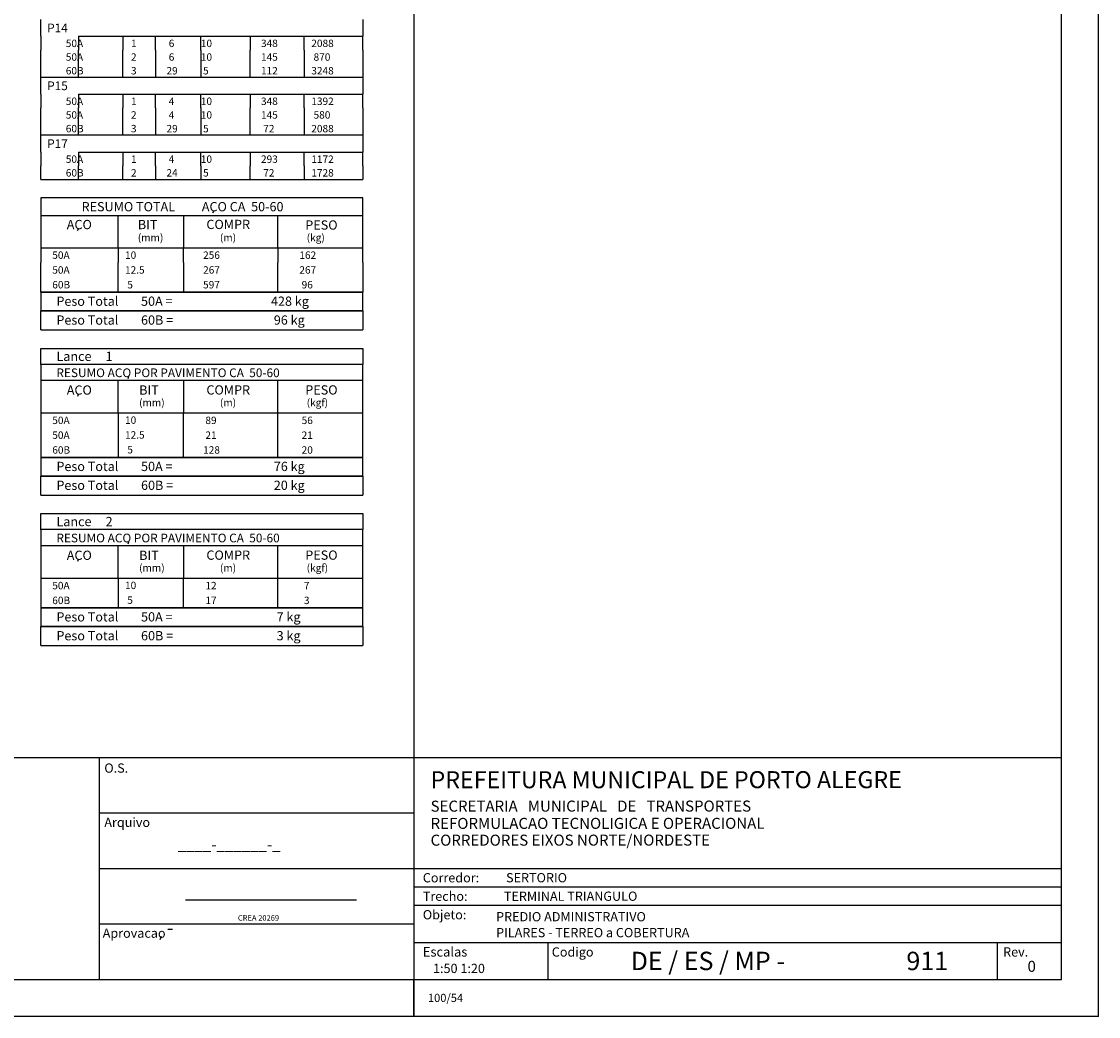
# Model space of a CAD drawing. Extents: x 2 to 102, y 1 to 55.
# Drawn here: x 73 to 102, y 1 to 28 of the extents above; entities that cross this region are included whole.
import ezdxf

# ---------------------------------------------------------------- set-up
doc = ezdxf.new("R2010")
doc.units = 0
doc.header["$LTSCALE"] = 50
doc.header["$MEASUREMENT"] = 0
for name, color, linetype in [('3', 5, 'CONTINUOUS'), ('5', 7, 'CONTINUOUS'), ('6', 3, 'CONTINUOUS'), ('7', 1, 'CONTINUOUS'), ('8', 6, 'CONTINUOUS'), ('9', 6, 'CONTINUOUS')]:
    doc.layers.add(name, color=color, linetype=linetype)
doc.styles.get("Standard").update_dxf_attribs({"font": 'ROMANS.SHX'})

msp = doc.modelspace()

# ---------------------------------------------------------------- linework, layer by layer
at = {"layer": '3'}
for p, q in [((83.999992, 30.699997), (83.999992, 1)), ((17.555553, 8.000015), (101.499969, 8.000023)), ((75.5, 2.000008), (75.5, 8.000023)), ((83.999992, 6.500023), (75.499992, 6.500023)), ((75.5, 5.000008), (101.499985, 5)), ((83.999985, 4.500008), (101.499969, 4.500008)), ((77.824524, 4.153786), (82.445984, 4.153786)), ((101.499969, 4.000008), (83.999992, 4)), ((75.5, 3.5), (83.999992, 3.500008)), ((77.35051, 3.362068), (77.472145, 3.362076)), ((77.170624, 3.158813), (77.134933, 3.07132)), ((83.999985, 3), (101.499969, 3.000015)), ((87.61747, 3.000008), (87.61747, 2.000015)), ((99.771332, 2.000015), (99.771347, 3))]:
    msp.add_line(p, q, dxfattribs=at)
at = {"layer": '5'}
for p, q in [((102.499985, 1.000008), (102.499985, 55)), ((73.916328, 27.495907), (73.916328, 27.950909)), ((82.616325, 27.950909), (82.616325, 27.495907)), ((73.916328, 27.495907), (73.916328, 27.125912)), ((74.929115, 27.495907), (82.616325, 27.495907)), ((74.929115, 27.495907), (74.929115, 27.125912)), ((76.128975, 27.495907), (76.128975, 27.125912)), ((77.011497, 27.125912), (77.011497, 27.495907)), ((78.241508, 27.125912), (78.241508, 27.495907)), ((79.575523, 27.495907), (79.575523, 27.125912)), ((81.034874, 27.125912), (81.034874, 27.495907)), ((82.616325, 27.125912), (82.616325, 27.495907)), ((73.916328, 26.755909), (73.916328, 27.125912)), ((74.929115, 26.755909), (74.929115, 27.125912)), ((76.128975, 26.755909), (76.128975, 27.125912)), ((77.011497, 27.125912), (77.011497, 26.755909)), ((78.241508, 27.125912), (78.241508, 26.755909)), ((79.575523, 26.755909), (79.575523, 27.125912)), ((81.034874, 27.125912), (81.034874, 26.755909)), ((82.616325, 27.125912), (82.616325, 26.755909)), ((73.916328, 26.385914), (73.916328, 26.755909)), ((74.929115, 26.385914), (74.929115, 26.755909)), ((76.128975, 26.385914), (76.128975, 26.755909)), ((77.011497, 26.755909), (77.011497, 26.385914)), ((78.241508, 26.755909), (78.241508, 26.385914)), ((79.575523, 26.385914), (79.575523, 26.755909)), ((81.034874, 26.755909), (81.034874, 26.385914)), ((82.616325, 26.755909), (82.616325, 26.385914)), ((73.916328, 25.930912), (73.916328, 26.385914)), ((82.616325, 26.385914), (73.916328, 26.385914)), ((82.616325, 26.385914), (82.616325, 25.930912)), ((73.916328, 25.930912), (73.916328, 25.560913)), ((74.929115, 25.930912), (82.616325, 25.930912)), ((74.929115, 25.930912), (74.929115, 25.560913)), ((76.128975, 25.930912), (76.128975, 25.560913)), ((77.011497, 25.560913), (77.011497, 25.930912)), ((78.241508, 25.560913), (78.241508, 25.930912)), ((79.575523, 25.930912), (79.575523, 25.560913)), ((81.034874, 25.560913), (81.034874, 25.930912)), ((82.616325, 25.560913), (82.616325, 25.930912)), ((73.916328, 25.190914), (73.916328, 25.560913)), ((74.929115, 25.190914), (74.929115, 25.560913)), ((76.128975, 25.190914), (76.128975, 25.560913)), ((77.011497, 25.560913), (77.011497, 25.190914)), ((78.241508, 25.560913), (78.241508, 25.190914)), ((79.575523, 25.190914), (79.575523, 25.560913)), ((81.034874, 25.560913), (81.034874, 25.190914)), ((82.616325, 25.560913), (82.616325, 25.190914)), ((73.916328, 24.820915), (73.916328, 25.190914)), ((74.929115, 24.820915), (74.929115, 25.190914)), ((76.128975, 24.820915), (76.128975, 25.190914)), ((77.011497, 25.190914), (77.011497, 24.820915)), ((78.241508, 25.190914), (78.241508, 24.820915)), ((79.575523, 24.820915), (79.575523, 25.190914)), ((81.034874, 25.190914), (81.034874, 24.820915)), ((82.616325, 25.190914), (82.616325, 24.820915)), ((73.916328, 24.365917), (73.916328, 24.820915)), ((82.616325, 24.820915), (73.916328, 24.820915)), ((82.616325, 24.820915), (82.616325, 24.365917)), ((73.916328, 24.365917), (73.916328, 23.995914)), ((74.929115, 24.365917), (82.616325, 24.365917)), ((74.929115, 24.365917), (74.929115, 23.995914)), ((76.128975, 24.365917), (76.128975, 23.995914)), ((77.011497, 23.995914), (77.011497, 24.365917)), ((78.241508, 23.995914), (78.241508, 24.365917)), ((79.575523, 24.365917), (79.575523, 23.995914)), ((81.034874, 23.995914), (81.034874, 24.365917)), ((82.616325, 23.995914), (82.616325, 24.365917)), ((73.916328, 23.625919), (73.916328, 23.995914)), ((74.929115, 23.625919), (74.929115, 23.995914)), ((76.128975, 23.625919), (76.128975, 23.995914)), ((77.011497, 23.995914), (77.011497, 23.625919)), ((78.241508, 23.995914), (78.241508, 23.625919)), ((79.575523, 23.625919), (79.575523, 23.995914)), ((81.034874, 23.995914), (81.034874, 23.625919)), ((82.616325, 23.995914), (82.616325, 23.625919)), ((73.916328, 23.625919), (82.616325, 23.625919)), ((73.916328, 23.125919), (73.916328, 21.780918)), ((82.616325, 23.125919), (73.916328, 23.125919)), ((82.616325, 21.780918), (82.616325, 23.125919)), ((78.56794, 22.723537), (78.602943, 22.784161)), ((73.916328, 22.655918), (82.616325, 22.655918)), ((76.004662, 21.780918), (76.004662, 22.655918)), ((77.774467, 22.655918), (77.774467, 21.780918)), ((80.320396, 21.780918), (80.320396, 22.655918)), ((74.935829, 22.301136), (74.900826, 22.240513)), ((73.916328, 21.780918), (82.616325, 21.780918)), ((73.916328, 21.780918), (73.916328, 21.380917)), ((76.004662, 21.780918), (76.004662, 21.380917)), ((77.774467, 21.380917), (77.774467, 21.780918)), ((80.320396, 21.780918), (80.320396, 21.380917)), ((82.616325, 21.380917), (82.616325, 21.780918)), ((73.916328, 20.980919), (73.916328, 21.380917)), ((76.004662, 20.980919), (76.004662, 21.380917)), ((77.774467, 21.380917), (77.774467, 20.980919)), ((80.320396, 20.980919), (80.320396, 21.380917)), ((82.616325, 21.380917), (82.616325, 20.980919)), ((73.916328, 20.580921), (73.916328, 20.980919)), ((76.004662, 20.580921), (76.004662, 20.980919)), ((77.774467, 20.980919), (77.774467, 20.580921)), ((80.320396, 20.580921), (80.320396, 20.980919)), ((82.616325, 20.980919), (82.616325, 20.580921)), ((73.916328, 20.580921), (82.616325, 20.580921)), ((73.916328, 20.580921), (73.916328, 20.070919)), ((82.616325, 20.580921), (73.916328, 20.580921)), ((82.616325, 20.070919), (82.616325, 20.580921)), ((73.916328, 20.070919), (82.616325, 20.070919)), ((73.916328, 19.560917), (73.916328, 20.070919)), ((82.616325, 20.070919), (73.916328, 20.070919)), ((82.616325, 20.070919), (82.616325, 19.560917)), ((73.916328, 19.560917), (82.616325, 19.560917)), ((73.916328, 19.560917), (82.616325, 19.560917)), ((73.916328, 18.623169), (73.916328, 19.060669)), ((73.916328, 19.060669), (82.616325, 19.060669)), ((82.616325, 19.060669), (82.616325, 18.626919)), ((73.916328, 18.626919), (73.916328, 17.314419)), ((82.616325, 18.626919), (73.916328, 18.626919)), ((82.616325, 17.314419), (82.616325, 18.626919)), ((82.616325, 18.189419), (73.916328, 18.189419)), ((76.004662, 17.314419), (76.004662, 18.189419)), ((76.277885, 18.246922), (76.294579, 18.299099)), ((77.774467, 18.189419), (77.774467, 17.314419)), ((80.320396, 17.314419), (80.320396, 18.189419)), ((74.91758, 17.772888), (74.934288, 17.825069)), ((73.916328, 17.314419), (82.616325, 17.314419)), ((73.916328, 17.314419), (73.916328, 16.914421)), ((76.004662, 17.314419), (76.004662, 16.914421)), ((77.774467, 16.914421), (77.774467, 17.314419)), ((80.320396, 16.914421), (80.320396, 17.314419)), ((82.616325, 16.914421), (82.616325, 17.314419)), ((73.916328, 16.914421), (73.916328, 16.51442)), ((76.004662, 16.914421), (76.004662, 16.51442)), ((77.774467, 16.51442), (77.774467, 16.914421)), ((80.320396, 16.51442), (80.320396, 16.914421)), ((82.616325, 16.51442), (82.616325, 16.914421)), ((73.916328, 16.51442), (73.916328, 16.114422)), ((76.004662, 16.51442), (76.004662, 16.114422)), ((77.774467, 16.114422), (77.774467, 16.51442)), ((80.320396, 16.114422), (80.320396, 16.51442)), ((82.616325, 16.114422), (82.616325, 16.51442)), ((73.916328, 16.114422), (82.616325, 16.114422)), ((73.916328, 16.114422), (73.916328, 15.604421)), ((82.616325, 16.114422), (73.916328, 16.114422)), ((82.616325, 15.604421), (82.616325, 16.114422)), ((73.916328, 15.604421), (82.616325, 15.604421)), ((73.916328, 15.094419), (73.916328, 15.604421)), ((82.616325, 15.604421), (73.916328, 15.604421)), ((82.616325, 15.604421), (82.616325, 15.094419)), ((73.916328, 15.094419), (82.616325, 15.094419)), ((73.916328, 15.094419), (82.616325, 15.094419)), ((73.916328, 14.156668), (73.916328, 14.594168)), ((73.916328, 14.594168), (82.616325, 14.594168)), ((82.616325, 14.594168), (82.616325, 14.16042)), ((73.916328, 14.16042), (73.916328, 12.84792)), ((82.616325, 14.16042), (73.916328, 14.16042)), ((82.616325, 12.84792), (82.616325, 14.16042)), ((82.616325, 13.72292), (73.916328, 13.72292)), ((76.004662, 12.84792), (76.004662, 13.72292)), ((76.277885, 13.780421), (76.294579, 13.832601)), ((77.774467, 13.72292), (77.774467, 12.84792)), ((80.320396, 12.84792), (80.320396, 13.72292)), ((74.91758, 13.306389), (74.934288, 13.358569)), ((73.916328, 12.84792), (82.616325, 12.84792)), ((73.916328, 12.84792), (73.916328, 12.447921)), ((76.004662, 12.84792), (76.004662, 12.447921)), ((77.774467, 12.447921), (77.774467, 12.84792)), ((80.320396, 12.447921), (80.320396, 12.84792)), ((82.616325, 12.447921), (82.616325, 12.84792)), ((73.916328, 12.447921), (73.916328, 12.047921)), ((76.004662, 12.447921), (76.004662, 12.047921)), ((77.774467, 12.047921), (77.774467, 12.447921)), ((80.320396, 12.047921), (80.320396, 12.447921)), ((82.616325, 12.047921), (82.616325, 12.447921)), ((73.916328, 12.047921), (82.616325, 12.047921)), ((73.916328, 12.047921), (73.916328, 11.537921)), ((82.616325, 12.047921), (73.916328, 12.047921)), ((82.616325, 11.537921), (82.616325, 12.047921)), ((73.916328, 11.537921), (82.616325, 11.537921)), ((73.916328, 11.027921), (73.916328, 11.537921)), ((82.616325, 11.537921), (73.916328, 11.537921)), ((82.616325, 11.537921), (82.616325, 11.027921)), ((73.916328, 11.027921), (82.616325, 11.027921)), ((73.916328, 11.027921), (82.616325, 11.027921)), ((83.999992, 1), (83.999985, 2)), ((83.999985, 2), (83.999992, 1)), ((83.999985, 2), (83.999992, 1)), ((102.499985, 1.000008), (2, 1))]:
    msp.add_line(p, q, dxfattribs=at)
at = {"layer": '9'}
for p, q in [((101.499962, 2.000015), (101.499969, 54)), ((4.499992, 2.000015), (101.499962, 2.000015))]:
    msp.add_line(p, q, dxfattribs=at)

# ---------------------------------------------------------------- texts
at = {"layer": '3'}
for s, height, rotation, p in [('O.S.', 0.25, 0.016106, (75.63092, 7.589554)), ('Arquivo', 0.25, 0.016106, (75.63092, 6.122673)), ('____-______-_', 0.29807, 0.016106, (77.614212, 5.501236)), ('Corredor:', 0.25, 0.016106, (84.239166, 4.625008)), ('SERTORIO', 0.25, 0.016106, (86.489166, 4.625633)), ('Trecho:', 0.25, 0.016106, (84.239189, 4.125008)), ('TERMINAL TRIANGULO', 0.25, 0.016106, (86.430244, 4.125488)), ('Objeto:', 0.25, 0.016106, (84.239189, 3.625038)), ('CREA 20269', 0.149035, 359.994278, (79.242081, 3.589546)), ('Aprovacao', 0.25, 0.016106, (75.586777, 3.127403)), ('Escalas', 0.256, 0.016106, (84.239189, 2.618385)), ('Codigo', 0.25, 0.016106, (87.725388, 2.618294)), ('Rev.', 0.25, 0.016106, (99.923096, 2.618385))]:
    msp.add_text(s, height=height, rotation=rotation, dxfattribs=at).set_placement(p)
at = {"layer": '5'}
for s, height, p in [('     50A', 0.2, (74.284355, 27.205906)), ('  1', 0.2, (76.228828, 27.205906)), ('   6', 0.2, (77.188713, 27.205906)), ('   10  ', 0.2, (78.056374, 27.205906)), ('   348', 0.2, (79.682014, 27.205906)), ('   2088', 0.2, (81.04203, 27.205908)), ('     50A', 0.2, (74.284355, 26.835911)), ('  2', 0.2, (76.228828, 26.835911)), ('   6', 0.2, (77.188713, 26.835911)), ('   10  ', 0.2, (78.056374, 26.835911)), ('   145', 0.2, (79.682014, 26.835911)), ('    870', 0.2, (81.04203, 26.835911)), ('     60B', 0.2, (74.284355, 26.465908)), ('  3', 0.2, (76.228828, 26.465908)), ('  29', 0.2, (77.188713, 26.465908)), ('    5  ', 0.2, (78.056374, 26.465908)), ('   112', 0.2, (79.682014, 26.465908)), ('   3248', 0.2, (81.04203, 26.465912)), ('     50A', 0.2, (74.284355, 25.640911)), ('  1', 0.2, (76.228828, 25.640911)), ('   4', 0.2, (77.188713, 25.640911)), ('   10  ', 0.2, (78.056374, 25.640911)), ('   348', 0.2, (79.682014, 25.640911)), ('   1392', 0.2, (81.04203, 25.640911)), ('     50A', 0.2, (74.284355, 25.270912)), ('  2', 0.2, (76.228828, 25.270912)), ('   4', 0.2, (77.188713, 25.270912)), ('   10  ', 0.2, (78.056374, 25.270912)), ('   145', 0.2, (79.682014, 25.270912)), ('    580', 0.2, (81.04203, 25.270916)), ('     60B', 0.2, (74.284355, 24.900913)), ('  3', 0.2, (76.228828, 24.900913)), ('  29', 0.2, (77.188713, 24.900913)), ('    5  ', 0.2, (78.056374, 24.900913)), ('    72', 0.2, (79.682014, 24.900913)), ('   2088', 0.2, (81.04203, 24.900913)), ('     50A', 0.2, (74.284355, 24.075916)), ('  1', 0.2, (76.228828, 24.075916)), ('   4', 0.2, (77.188713, 24.075916)), ('   10  ', 0.2, (78.056374, 24.075916)), ('   293', 0.2, (79.682014, 24.075916)), ('   1172', 0.2, (81.04203, 24.075916)), ('     60B', 0.2, (74.284355, 23.705914)), ('  2', 0.2, (76.228828, 23.705914)), ('  24', 0.2, (77.188713, 23.705914)), ('    5  ', 0.2, (78.056374, 23.705914)), ('    72', 0.2, (79.682014, 23.705914)), ('   1728', 0.2, (81.04203, 23.705917)), ('ACO CA  50-60', 0.25, (78.266335, 22.765919)), ('ACO', 0.25, (74.616219, 22.282894)), ('BIT', 0.25, (76.537834, 22.282894)), ('COMPR', 0.25, (78.390297, 22.286495)), ('PESO', 0.25, (81.06266, 22.269814)), ('(mm)', 0.2, (76.536293, 21.95528)), ('(m)', 0.2, (78.755424, 21.95528)), ('(kg)', 0.2, (81.100456, 21.95528)), ('     50A', 0.2, (73.919228, 21.480915)), ('   10  ', 0.2, (76.007362, 21.480919)), ('     256', 0.2, (77.995506, 21.480919)), ('    162', 0.2, (80.658043, 21.480919)), ('     50A', 0.2, (73.919228, 21.080917)), ('   12.5', 0.2, (76.007362, 21.080921)), ('     267', 0.2, (77.995506, 21.080921)), ('    267', 0.2, (80.658043, 21.080921)), ('     60B', 0.2, (73.919228, 20.68092)), ('    5  ', 0.2, (76.007362, 20.68092)), ('     597', 0.2, (77.995506, 20.68092)), ('     96', 0.2, (80.658043, 20.68092)), ('Peso Total        50A =', 0.25, (74.336143, 20.210918)), ('    428 kg', 0.25, (79.829643, 20.210918)), ('Peso Total        60B =', 0.25, (74.336143, 19.700916)), ('     96 kg', 0.25, (79.829643, 19.700916)), ('RESUMO ACO POR PAVIMENTO CA  50-60', 0.235, (74.336143, 18.283169)), ('ACO', 0.25, (74.616219, 17.809139)), ('BIT', 0.25, (76.573296, 17.809139)), ('COMPR', 0.25, (78.390297, 17.81274)), ('PESO', 0.25, (81.06266, 17.81274)), ('(mm)', 0.2, (76.571754, 17.495171)), ('(m)', 0.2, (78.755424, 17.495171)), ('(kgf)', 0.2, (81.100456, 17.495171)), ('     50A', 0.2, (73.919228, 17.01442)), ('   10  ', 0.2, (76.007362, 17.020462)), ('      89', 0.2, (77.996071, 17.01442)), ('     56', 0.2, (80.658592, 17.01442)), ('     50A', 0.2, (73.919228, 16.614418)), ('   12.5', 0.2, (76.007362, 16.620464)), ('      21', 0.2, (77.996071, 16.614418)), ('     21', 0.2, (80.658592, 16.614418)), ('     60B', 0.2, (73.919228, 16.21442)), ('    5  ', 0.2, (76.007362, 16.220463)), ('     128', 0.2, (77.996071, 16.21442)), ('     20', 0.2, (80.658592, 16.21442)), ('Peso Total        50A =', 0.25, (74.336143, 15.74442)), ('     76 kg', 0.25, (79.829643, 15.74442)), ('Peso Total        60B =', 0.25, (74.336143, 15.234419)), ('     20 kg', 0.25, (79.829643, 15.234419)), ('RESUMO ACO POR PAVIMENTO CA  50-60', 0.235, (74.336143, 13.81667)), ('ACO', 0.25, (74.616219, 13.342639)), ('BIT', 0.25, (76.573296, 13.342639)), ('COMPR', 0.25, (78.390297, 13.34624)), ('PESO', 0.25, (81.06266, 13.34624)), ('(mm)', 0.2, (76.571754, 13.028669)), ('(m)', 0.2, (78.755424, 13.028669)), ('(kgf)', 0.2, (81.100456, 13.028669)), ('     50A', 0.2, (73.919228, 12.547919)), ('   10  ', 0.2, (76.007362, 12.553964)), ('      12', 0.2, (77.996071, 12.547919)), ('      7', 0.2, (80.658592, 12.547919)), ('     60B', 0.2, (73.919228, 12.14792)), ('    5  ', 0.2, (76.007362, 12.153964)), ('      17', 0.2, (77.996071, 12.14792)), ('      3', 0.2, (80.658592, 12.14792)), ('Peso Total        50A =', 0.25, (74.336143, 11.67792)), ('      7 kg', 0.25, (79.829643, 11.67792)), ('Peso Total        60B =', 0.25, (74.336143, 11.16792)), ('      3 kg', 0.25, (79.829643, 11.16792)), ('PREDIO ADMINISTRATIVO', 0.249997, (86.22007, 3.572044)), ('PILARES - TERREO a COBERTURA', 0.249997, (86.22007, 3.141518)), ('100/54', 0.22, (84.377762, 1.392258))]:
    msp.add_text(s, height=height, dxfattribs=at).set_placement(p)
for s, height, p in [('1:50 1:20', 0.25, (84.515762, 2.173842)), ('0', 0.29807, (100.582764, 2.206062))]:
    msp.add_text(s, height=height, rotation=0.016106, dxfattribs=at).set_placement(p)
at = {"layer": '6'}
for s, height, p in [('P14', 0.235, (74.086006, 27.605907)), ('P15', 0.235, (74.086006, 26.040913)), ('P17', 0.235, (74.086006, 24.475918)), ('RESUMO TOTAL', 0.25, (75.016335, 22.765919)), ('Lance     1', 0.25, (74.336143, 18.720669)), ('Lance     2', 0.25, (74.336143, 14.25417))]:
    msp.add_text(s, height=height, dxfattribs=at).set_placement(p)
at = {"layer": '7'}
for s, height, p in [('SECRETARIA   MUNICIPAL   DE   TRANSPORTES', 0.29807, (84.448936, 6.536041)), ('REFORMULACAO TECNOLIGICA E OPERACIONAL', 0.29807, (84.448944, 6.069939)), ('CORREDORES EIXOS NORTE/NORDESTE', 0.29807, (84.448944, 5.616478)), ('DE / ES / MP - ', 0.496784, (89.856987, 2.252373)), ('911', 0.496784, (97.308739, 2.25238))]:
    msp.add_text(s, height=height, rotation=0.016106, dxfattribs=at).set_placement(p)
at = {"layer": '8'}
msp.add_text('PREFEITURA MUNICIPAL DE PORTO ALEGRE', height=0.46, rotation=0.016106, dxfattribs=at).set_placement((84.448929, 7.168716))

doc.saveas('drawing.dxf')
